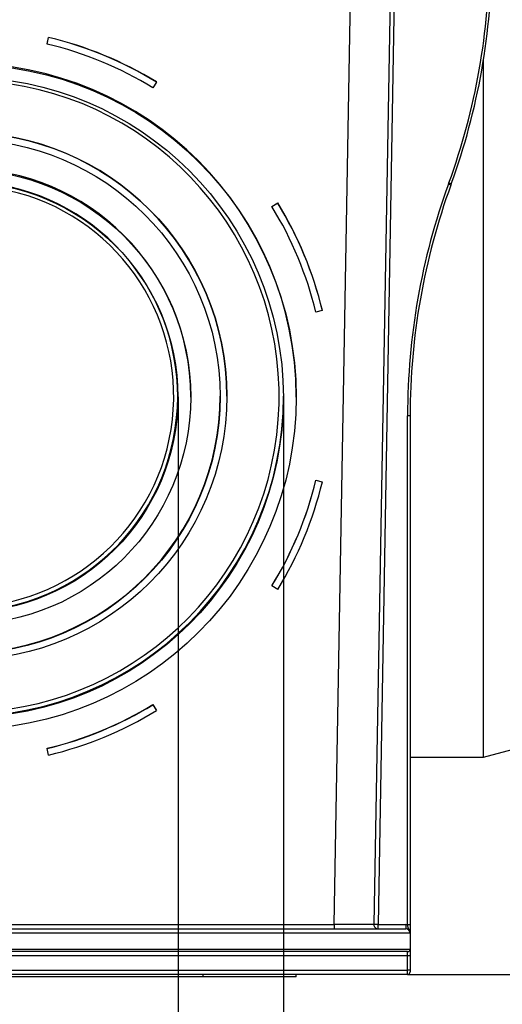
# Model space of a CAD drawing. Units: millimetres. Extents: x 75 to 2075, y 25 to 1460.
# Drawn here: x 1580 to 1638, y 1065 to 1182 of the extents above; entities that cross this region are included whole.
import ezdxf

# ---------------------------------------------------------------- set-up
doc = ezdxf.new("R2010")
doc.units = ezdxf.units.MM
doc.header["$LTSCALE"] = 5
doc.header["$PDSIZE"] = -1
doc.linetypes.add('SLD-Solid', pattern=[0])
doc.layers.add('FORMAT', color=7, linetype='SLD-Solid')
doc.styles.add('SLDTEXTSTYLE0', font='CALIBRI.TTF')
doc.styles.add('SLDTEXTSTYLE4', font='CALIBRII.TTF')
doc.dimstyles.new('SLDDIMSTYLE0', dxfattribs={"dimtxt": 18.520833, "dimasz": 16.51, "dimexe": 0, "dimexo": 0.0625, "dimgap": 4.630208, "dimtad": 2, "dimdec": 0, "dimrnd": 1e-09, "dimzin": 12, "dimdsep": 46, "dimtxsty": 'SLDTEXTSTYLE4', "dimsah": 1, "dimcen": 0.09, "dimadec": 0, "dimazin": 3, "dimtfac": 1, "dimtdec": 0, "dimtofl": 0, "dimtmove": 0, "dimatfit": 3, "dimfxl": 0, "dimfrac": 2, "dimtolj": 1, "dimtzin": 12, "dimarcsym": 0})

# ---------------------------------------------------------------- blocks, each defined once
blk = doc.blocks.new('_D_4')
at = {"layer": 'FORMAT'}
for p, q in [((1548.19, 1137.1), (1548.19, 1013.33)), ((1599.19, 1137.1), (1599.19, 1013.33)), ((1548.19, 1018.33), (1599.19, 1018.33)), ((1599.19, 1018.33), (1684.4, 1018.33))]:
    blk.add_line(p, q, dxfattribs=at)
for points in [[(1548.19, 1018.33), (1564.7, 1015.79), (1564.7, 1020.87)], [(1599.19, 1018.33), (1582.68, 1020.87), (1582.68, 1015.79)]]:
    blk.add_solid(points, dxfattribs=at)
at = {"layer": 'FORMAT', "char_height": 18.521, "attachment_point": 1, "style": 'SLDTEXTSTYLE0'}
for s, insert in [('%%c', (1630.72, 1043.03)), ('50', (1659.37, 1043.03))]:
    blk.add_mtext(s, dxfattribs=dict(at, insert=insert))
blk = doc.blocks.new('_D_5')
at = {"layer": 'FORMAT'}
for p, q in [((1535.69, 1137.1), (1535.69, 953.33)), ((1611.69, 1137.1), (1611.69, 953.33)), ((1535.69, 958.33), (1611.69, 958.33)), ((1611.69, 958.33), (1684.4, 958.33))]:
    blk.add_line(p, q, dxfattribs=at)
for points in [[(1535.69, 958.33), (1552.2, 955.79), (1552.2, 960.87)], [(1611.69, 958.33), (1595.18, 960.87), (1595.18, 955.79)]]:
    blk.add_solid(points, dxfattribs=at)
at = {"layer": 'FORMAT', "char_height": 18.521, "attachment_point": 1, "style": 'SLDTEXTSTYLE0'}
for s, insert in [('%%c', (1630.72, 983.03)), ('75', (1659.37, 983.03))]:
    blk.add_mtext(s, dxfattribs=dict(at, insert=insert))
blk = doc.blocks.new('_D_6')
at = {"layer": 'FORMAT'}
for p, q in [((1620.49, 1320.63), (1698.87, 1320.63)), ((1693.87, 1320.63), (1693.87, 1068.63)), ((1626.39, 1068.63), (1698.87, 1068.63))]:
    blk.add_line(p, q, dxfattribs=at)
for points in [[(1693.87, 1320.63), (1691.33, 1304.12), (1696.41, 1304.12)], [(1693.87, 1068.63), (1696.41, 1085.14), (1691.33, 1085.14)]]:
    blk.add_solid(points, dxfattribs=at)
at = {"layer": 'FORMAT', "insert": (1669.17, 1175.85), "char_height": 18.521, "attachment_point": 1, "rotation": 90, "style": 'SLDTEXTSTYLE0'}
blk.add_mtext('252', dxfattribs=at)

msp = doc.modelspace()

# ---------------------------------------------------------------- linework, layer by layer
at = {"color": 7, "linetype": 'SLD-Solid'}
for p, q in [((1625.44, 1220.69), (1622.89, 1074.53)), ((1624.91, 1218.57), (1622.39, 1074.54)), ((1617.7, 1074.56), (1620.13, 1213.98)), ((1583.67, 1178.97), (1583.85, 1179.75)), ((1583.67, 1178.96), (1583.85, 1179.73)), ((1583.85, 1179.73), (1583.85, 1179.75)), ((1583.67, 1178.96), (1583.67, 1178.97)), ((1635.39, 1094.38), (1635.39, 1177.13)), ((1596.63, 1174.45), (1596.21, 1173.77)), ((1596.63, 1174.45), (1596.63, 1174.47)), ((1631.24, 1162.34), (1631.29, 1162.48)), ((1631.57, 1162.38), (1631.51, 1162.24)), ((1610.32, 1159.69), (1611, 1160.11)), ((1610.32, 1159.68), (1611, 1160.1)), ((1610.32, 1159.68), (1610.32, 1159.69)), ((1611, 1160.1), (1611, 1160.11)), ((1616.29, 1147.34), (1615.52, 1147.15)), ((1616.29, 1147.34), (1616.29, 1147.35)), ((1600.69, 1137.1), (1600.69, 1137.2)), ((1604.19, 1137.19), (1604.19, 1137.2)), ((1604.99, 1137.19), (1604.99, 1137.2)), ((1613.19, 1137.1), (1613.19, 1137.2)), ((1626.39, 1074.51), (1626.39, 1134.87)), ((1626.69, 1134.87), (1626.39, 1134.87)), ((1626.69, 1134.87), (1626.69, 1074.51)), ((1615.52, 1127.24), (1616.29, 1127.06)), ((1615.52, 1127.23), (1615.52, 1127.24)), ((1615.52, 1127.23), (1616.29, 1127.04)), ((1616.29, 1127.04), (1616.29, 1127.06)), ((1610.32, 1114.7), (1610.32, 1114.71)), ((1611, 1114.28), (1610.32, 1114.7)), ((1596.21, 1100.62), (1596.63, 1099.94)), ((1596.21, 1100.61), (1596.21, 1100.62)), ((1596.21, 1100.61), (1596.63, 1099.93)), ((1596.63, 1099.93), (1596.63, 1099.94)), ((1583.67, 1095.42), (1583.67, 1095.44)), ((1583.85, 1094.64), (1583.67, 1095.42)), ((1635.39, 1094.38), (1639.39, 1095.45)), ((1626.69, 1094.38), (1635.39, 1094.38)), ((1529.68, 1074.56), (1617.7, 1074.56)), ((1617.7, 1074.56), (1617.7, 1074.03)), ((1622.89, 1074.53), (1626.19, 1074.53)), ((1626.69, 1074.51), (1626.39, 1074.51)), ((1626.69, 1073.53), (1520.99, 1073.53)), ((1521.19, 1074.03), (1626.19, 1074.03)), ((1626.69, 1073.53), (1626.69, 1071.63)), ((1520.99, 1071.63), (1626.69, 1071.63)), ((1626.39, 1071.33), (1520.99, 1071.33)), ((1626.39, 1070.83), (1520.99, 1070.83)), ((1626.39, 1070.83), (1626.39, 1071.33)), ((1626.69, 1070.83), (1626.39, 1070.83)), ((1626.39, 1069.13), (1626.39, 1070.83)), ((1626.69, 1071.63), (1626.69, 1070.83)), ((1626.69, 1070.83), (1626.69, 1069.13)), ((1520.99, 1069.13), (1626.39, 1069.13)), ((1626.39, 1068.63), (1520.99, 1068.63)), ((1602.19, 1068.33), (1602.19, 1068.63)), ((1613.19, 1068.33), (1613.19, 1068.63)), ((1626.39, 1068.63), (1626.39, 1069.13)), ((1626.69, 1069.13), (1626.39, 1069.13)), ((1626.69, 1069.13), (1626.69, 1068.93)), ((1602.19, 1068.33), (1545.19, 1068.33)), ((1613.19, 1068.33), (1602.1, 1068.33))]:
    msp.add_line(p, q, dxfattribs=at)
at = {"color": 7, "linetype": 'SLD-Solid', "flags": 128}
msp.add_lwpolyline([(1622.89, 1074.53), (1622.79, 1074.53), (1622.7, 1074.53), (1622.61, 1074.54), (1622.54, 1074.54), (1622.47, 1074.54), (1622.43, 1074.54), (1622.4, 1074.54), (1622.39, 1074.54)], dxfattribs=at)
at = {"color": 7, "linetype": 'SLD-Solid'}
for centre, radius in [((1573.73, 1137.1), 39.46), ((1573.69, 1137.06), 37.98), ((1573.72, 1137.19), 31.27), ((1573.69, 1137.16), 30.49), ((1573.72, 1137.1), 26.97), ((1573.69, 1137.08), 25.49)]:
    msp.add_circle(centre, radius, dxfattribs=at)
for centre, radius, start, end in [((1556.39, 1189.74), 79.7, 340, 0), ((1556.39, 1189.74), 80, 340, 0), ((1573.7, 1137.11), 43.83, 58.4531, 76.6024), ((1573.7, 1137.09), 43.83, 58.4531, 76.6024), ((1573.7, 1137.1), 43.03, 58.4531, 76.6024), ((1573.69, 1137.16), 39.5, 0.0623, 179.9377), ((1573.69, 1137.17), 37.48, 98.3859, 81.6141), ((1573.69, 1137.17), 31.3, 0.0607, 179.9393), ((1573.69, 1137.17), 27, 0.0627, 179.9373), ((1573.67, 1137.16), 25.48, 179.9701, 77.3235), ((1706.69, 1134.87), 80.3, 160, 180), ((1706.69, 1134.87), 80, 160, 180), ((1622.8, 1138.96), 24.85, 69.4846, 70.1706), ((1622.86, 1139.1), 24.85, 69.4846, 70.1706), ((1573.69, 1137.18), 24.99, 102.6364, 77.3636), ((1573.78, 1137.18), 42.91, 13.4357, 31.6199), ((1573.78, 1137.2), 43.71, 13.4357, 31.6199), ((1573.78, 1137.18), 43.71, 13.4357, 31.6199), ((1573.69, 1137.22), 38, 180.06, 359.94), ((1573.71, 1137.23), 30.48, 269.9622, 359.9593), ((1573.78, 1137.21), 42.91, 328.3801, 346.5643), ((1573.78, 1137.2), 42.91, 328.3801, 346.5643), ((1573.78, 1137.2), 43.71, 328.3801, 346.5643), ((1573.7, 1137.3), 43.03, 283.3976, 301.5469), ((1573.7, 1137.28), 43.03, 283.3976, 301.5469), ((1573.7, 1137.28), 43.83, 283.3976, 301.5469), ((1622.89, 1074.53), 0.5, 179, 270), ((1637.21, 1074.41), 14.33, 179.5002, 181.4998), ((1640.51, 1074.41), 14.33, 179.5002, 181.4998), ((1626.19, 1073.53), 1, 78.0545, 90), ((1626.19, 1073.53), 0.5, 0, 90), ((1626.39, 1071.63), 0.3, 270, 0), ((1626.39, 1068.93), 0.3, 270, 0)]:
    msp.add_arc(centre, radius, start, end, dxfattribs=at)
msp.add_ellipse((1617.69, 1074.53), major_axis=(4.7, 0.01), ratio=0.005565, start_param=6.283078, end_param=7.852961, dxfattribs=at)
for points, knots in [([(1626.69, 1073.53), (1626.69, 1073.53), (1626.69, 1073.56), (1626.69, 1073.61), (1626.66, 1073.74), (1626.59, 1073.92), (1626.48, 1074.1), (1626.42, 1074.31), (1626.4, 1074.45), (1626.39, 1074.51)], [0, 0, 0, 0, 0.004089, 0.0901085, 0.1450936, 0.3692353, 0.6548576, 0.8335721, 1, 1, 1, 1]), ([(1626.69, 1074.51), (1626.69, 1074.41), (1626.69, 1074.22), (1626.69, 1073.93), (1626.69, 1073.72), (1626.69, 1073.6), (1626.69, 1073.54), (1626.69, 1073.53), (1626.69, 1073.53)], [0, 0, 0, 0, 0.218823, 0.437192, 0.723104, 0.937215, 0.995752, 1, 1, 1, 1])]:
    msp.add_open_spline(points, degree=3, knots=knots, dxfattribs=at)
at = {"layer": 'FORMAT'}
for p in [(1599.19, 1137.1), (1611.69, 1137.1)]:
    msp.add_point(p, dxfattribs=at)

# ---------------------------------------------------------------- dimensions: what is measured, and where the dimension line sits
dim = msp.add_linear_dim(base=(1693.87, 1068.63), p1=(1620.49, 1320.63), p2=(1626.39, 1068.63), angle=90, dimstyle='SLDDIMSTYLE0', dxfattribs=at)
dim.commit()
dim.dimension.update_dxf_attribs({"geometry": '_D_6', "text_midpoint": (1693.87, 1194.63), "dimtype": 160})
for base, p1, p2, picture, middle in [((1611.69, 958.33), (1535.69, 1137.1), (1611.69, 1137.1), '_D_5', (1657.56, 958.33)), ((1599.19, 1018.33), (1548.19, 1137.1), (1599.19, 1137.1), '_D_4', (1657.56, 1018.33))]:
    dim = msp.add_linear_dim(base=base, p1=p1, p2=p2, text='%%c<>', dimstyle='SLDDIMSTYLE0', dxfattribs=at)
    dim.commit()
    dim.dimension.update_dxf_attribs({"geometry": picture, "text_midpoint": middle, "dimtype": 160})

doc.saveas('drawing.dxf')
